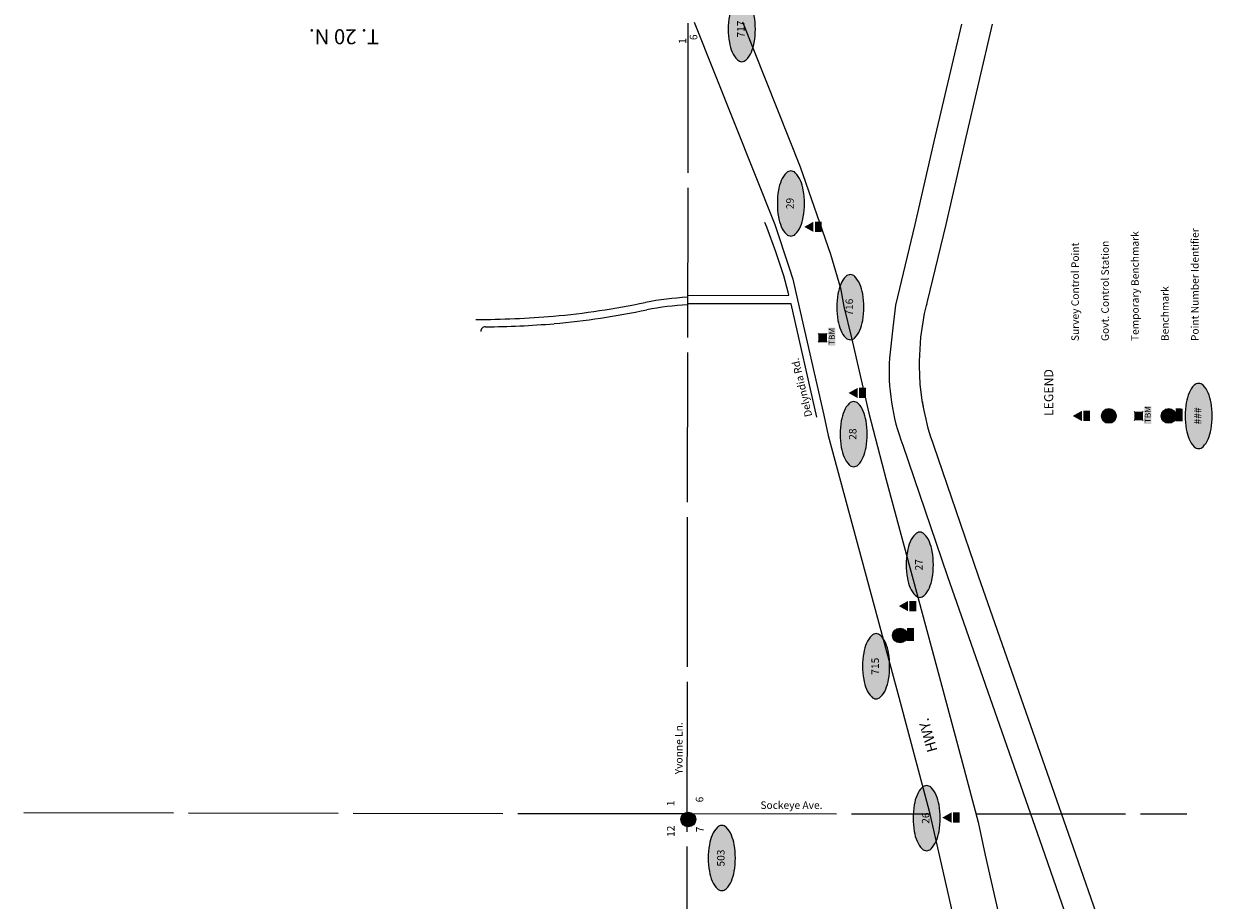
# Model space of a CAD drawing. Units: feet. Extents: x 308525 to 322950, y 204944 to 278619.
# Drawn here: x 308969 to 316907, y 241086 to 246939 of the extents above; entities that cross this region are included whole.
import ezdxf
from ezdxf.enums import TextEntityAlignment as Align

# ---------------------------------------------------------------- set-up
doc = ezdxf.new("R2010")
doc.units = ezdxf.units.FT
doc.header["$LTSCALE"] = 500
doc.header["$MEASUREMENT"] = 0
doc.linetypes.add('SEC1_4', pattern=[2.2, 2, -0.2])
for name, color, linetype in [('ELIR', 112, 'Continuous'), ('ELR_MSB', 112, 'Continuous'), ('ELRG', 111, 'SEC1_4'), ('EP_Labels', 3, 'Continuous'), ('ESMask', 155, 'Continuous'), ('ESP_MASK', 155, 'Continuous'), ('ESPH', 2, 'Continuous'), ('ESPV', 2, 'Continuous'), ('ETR', 112, 'Continuous'), ('ETRG', 114, 'Continuous'), ('SSS_Legend', 3, 'Continuous')]:
    doc.layers.add(name, color=color, linetype=linetype)
doc.styles.add('l100', font='simplex', dxfattribs={"height": 50})
doc.styles.add('l120', font='simplex', dxfattribs={"height": 60})
doc.styles.add('l80', font='simplex', dxfattribs={"height": 40})
doc.styles.add('ls100', font='simplex', dxfattribs={"oblique": 15, "height": 50})
doc.styles.add('ls140', font='simplex', dxfattribs={"oblique": 15, "height": 70})
doc.styles.add('ls200', font='simplex', dxfattribs={"oblique": 15, "height": 100})

# ---------------------------------------------------------------- blocks, each defined once
blk = doc.blocks.new('railroad')
at = {"layer": 'ELIR'}
for p, q in [((348674.9, 248345.7), (348490.6, 247562.7)), ((348881.7, 248345), (348697.5, 247562.1)), ((348881.7, 248345), (348697.5, 247562.1)), ((348490.6, 247562.7), (348363.7, 247007.9)), ((348697.5, 247562.1), (348570.5, 247007.3)), ((348697.5, 247562.1), (348570.5, 247007.3)), ((348363.7, 247007.9), (348234.2, 246469.1)), ((348570.5, 247007.3), (348446.9, 246492.8)), ((348570.5, 247007.3), (348446.9, 246492.8)), ((348446.9, 246492.8), (348426.9, 246412.8)), ((348234.2, 246469.1), (348217.2, 246317.9)), ((348426.9, 246412.8), (348402.9, 246254.9)), ((348443.4, 246478.2), (348441, 246468.4)), ((348217.2, 246317.9), (348194.9, 246116.1)), ((348402.9, 246254.9), (348392.1, 246095.9)), ((348392.1, 246095.9), (348393.4, 246062.9)), ((348393.4, 246062.9), (348398.5, 245941.9)), ((348394.5, 246037.5), (348394.5, 246037.4)), ((348398.5, 245941.9), (348411.2, 245833.7)), ((348411.2, 245833.7), (348423.9, 245766.4)), ((348283, 245534.4), (348580.2, 244663.2)), ((348489.8, 245533.8), (348787.9, 244662.5)), ((348489.8, 245533.8), (348787.9, 244662.5)), ((348580.2, 244663.2), (349214.5, 242849.4)), ((348787.9, 244662.5), (349422.2, 242848.7)), ((348787.9, 244662.5), (349422.2, 242848.7)), ((349214.5, 242849.4), (349670.8, 241540)), ((349422.2, 242848.7), (349878.5, 241539.3)), ((349422.2, 242848.7), (349878.5, 241539.3))]:
    blk.add_line(p, q, dxfattribs=at)
for centre, radius, start, end in [((349588.5, 246029.6), 1396.3, 176.45044, 200.77175), ((349795.7, 246028.7), 1396.6, 188.47613, 190.09344), ((349789, 246027.2), 1389.8, 190.81966, 200.79831), ((349789, 246027.2), 1389.8, 190.81966, 200.79831)]:
    blk.add_arc(centre, radius, start, end, dxfattribs=at)
blk = doc.blocks.new('eptrav')
blk.add_solid([(-0.069, -0.041), (0, 0.082), (0.069, -0.041)])
at = {"layer": 'ESMask'}
blk.add_solid([(-0.069, -0.06), (0.069, -0.06), (-0.069, -0.15), (0.069, -0.15)], dxfattribs=at)
at = {"style": 'l80'}
blk.add_text('CP', height=0.08, dxfattribs=at).set_placement((-0.071, -0.146))
blk = doc.blocks.new('eptbm')
for p, q in [((-0.059, -0.059), (0.059, 0.059)), ((-0.059, 0.059), (0.059, -0.059))]:
    blk.add_line(p, q)
at = {"layer": 'ESP_MASK'}
for points in [[(-0.059, 0.059), (-0.059, -0.059), (0.059, 0.059), (0.059, -0.059)], [(-0.106, -0.075), (-0.106, -0.168), (0.135, -0.074), (0.135, -0.168)]]:
    blk.add_solid(points, dxfattribs=at)
at = {"style": 'l80'}
blk.add_text('TBM', height=0.08, dxfattribs=at).set_placement((-0.094, -0.161))
at = {"style": 'l80', "flags": 9}
blk.add_attdef('Legend', (0, 0), '', height=0.08, dxfattribs=at)
blk = doc.blocks.new('epbm')
at = {"color": 132}
blk.add_lwpolyline([(0, -0.098), (0.085, 0.049), (-0.085, 0.049)], close=True, dxfattribs=at)
blk.add_circle((0, 0), 0.0984)
blk.add_solid([(0, -0.098), (-0.085, 0.049), (0.085, 0.049)])
at = {"layer": 'ESP_MASK', "const_width": 0.0984}
blk.add_lwpolyline([(-0.049, 0, 1), (0.049, 0, 1)], format="xyb", close=True, dxfattribs=at)
at = {"layer": 'ESP_MASK'}
blk.add_solid([(-0.071, -0.087), (0.101, -0.093), (-0.072, -0.188), (0.099, -0.189)], dxfattribs=at)
at = {"style": 'l80'}
blk.add_text('BM', height=0.08, dxfattribs=at).set_placement((-0.061, -0.179))
at = {"style": 'l80', "flags": 9}
blk.add_attdef('Legend', (0, 0), '', height=0.08, dxfattribs=at)
blk = doc.blocks.new('epgovsta')
blk.add_lwpolyline([(0, -0.098), (0.085, 0.049), (-0.085, 0.049)], close=True)
blk.add_circle((0, 0), 0.0984)
blk.add_solid([(0, -0.098), (-0.085, 0.049), (0.085, 0.049)])
at = {"layer": 'ESP_MASK', "const_width": 0.0984}
blk.add_lwpolyline([(-0.049, 0, 1), (0.049, 0, 1)], format="xyb", close=True, dxfattribs=at)
at = {"style": 'l80', "flags": 9}
blk.add_attdef('Legend', (0, 0), '', height=0.08, dxfattribs=at)
blk = doc.blocks.new('Point_Ellipse')
at = {"linetype": 'ByBlock'}
h = blk.add_hatch(color=155, dxfattribs=at)
edge = h.paths.add_edge_path()
edge.add_arc((0.352, 0), 0.0835, -0.0005, 44.8303)
edge.add_arc((0.185, -0.165), 0.318, 44.8303, 67.3796)
edge.add_arc((0.074, -0.433), 0.608, 67.3796, 80.2073)
edge.add_arc((0, -0.861), 1.042, 80.2073, 89.9995)
edge.add_arc((0, -0.861), 1.042, 89.9995, 99.7916)
edge.add_arc((-0.074, -0.433), 0.608, 99.7916, 112.6193)
edge.add_arc((-0.185, -0.165), 0.318, 112.6193, 135.1686)
edge.add_arc((-0.352, 0), 0.0835, 135.1686, 179.9995)
edge.add_arc((-0.352, 0), 0.0835, 179.9995, 224.8303)
edge.add_arc((-0.185, 0.165), 0.318, 224.8303, 247.3796)
edge.add_arc((-0.074, 0.433), 0.608, 247.3796, 260.2073)
edge.add_arc((0, 0.861), 1.042, 260.2073, 269.9995)
edge.add_arc((0, 0.861), 1.042, 269.9995, 279.7916)
edge.add_arc((0.074, 0.433), 0.608, 279.7916, 292.6193)
edge.add_arc((0.185, 0.165), 0.318, 292.6193, 315.1686)
edge.add_arc((0.352, 0), 0.0835, 315.1686, 359.9995)
at = {"color": 0, "linetype": 'ByBlock'}
blk.add_lwpolyline([(0.435, 0, 0.198145), (0.411, 0.059, 0.098709), (0.308, 0.128, 0.05603), (0.177, 0.166, 0.042752), (0, 0.181, 0.042752), (-0.177, 0.166, 0.05603), (-0.308, 0.128, 0.098709), (-0.411, 0.059, 0.198145), (-0.435, 0, 0.198145), (-0.411, -0.059, 0.098709), (-0.308, -0.128, 0.05603), (-0.177, -0.166, 0.042752), (0, -0.181, 0.042752), (0.177, -0.166, 0.05603), (0.308, -0.128, 0.098709), (0.411, -0.059, 0.198145)], format="xyb", close=True, dxfattribs=at)
at = {"color": 0, "linetype": 'ByBlock', "style": 'l100'}
blk.add_attdef('###', text='', height=0.1, dxfattribs=at).set_placement((0, 0), align=Align.MIDDLE)

msp = doc.modelspace()

# ---------------------------------------------------------------- linework, layer by layer
at = {"layer": 'ELR_MSB'}
for p, q in [((313446.4, 246949), (313984.9, 245597.9)), ((313769.7, 246950.5), (314154.6, 245983.6)), ((314154.6, 245983.6), (314356.8, 245399.2)), ((313931.2, 245581.1), (313919.1, 245610.7)), ((313991.7, 245416.2), (313931.2, 245581.1)), ((313984.9, 245597.9), (314078.2, 245315)), ((314046.1, 245254.3), (313991.7, 245416.2)), ((314356.8, 245399.2), (314424.1, 245172.9)), ((314078.2, 245315), (314105.8, 245233)), ((314073.7, 245146), (314046.1, 245254.3)), ((314105.8, 245233), (314136.8, 245095.5)), ((314079.7, 245126.5), (314073.7, 245146)), ((314424.1, 245172.9), (314446.3, 245050)), ((314095.2, 245069), (313402.9, 245068.7)), ((313403, 245124.2), (314079.7, 245126.5)), ((314267.2, 244312), (314095.2, 245069)), ((314136.8, 245095.5), (314313.2, 244324.2)), ((314446.3, 245050), (314498, 244841.2)), ((314498, 244841.2), (314613.3, 244337.9)), ((314313.2, 244324.2), (314342.4, 244188.6)), ((314613.3, 244337.9), (314730.5, 243892.4)), ((314342.4, 244188.6), (314813.2, 242440.7)), ((314730.5, 243892.4), (315068.8, 242639.4)), ((315068.8, 242639.4), (315239.2, 242001.3)), ((314813.2, 242440.7), (315017, 241680.7)), ((315239.2, 242001.3), (315343.5, 241607.3)), ((315017, 241680.7), (315410.8, 239941)), ((315343.5, 241607.3), (315391, 241387.2)), ((315391, 241387.2), (315541.3, 240731.9))]:
    msp.add_line(p, q, dxfattribs=at)
for centre, radius, start, end in [((312017.7, 250340.4), 5377, 275.21553, 281.83622), ((313506.7, 243057.9), 2056.5, 92.89159, 100.79697), ((313507.1, 243055.3), 2009, 92.97266, 100.79486), ((311950, 251835.1), 6872, 270.32539, 274.64769), ((312017.7, 250340.1), 5426.7, 275.21553, 281.83622), ((312050, 244887.3), 27.7, 84.03677, 187.41759), ((312005.1, 250983.6), 6068.9, 270.45155, 274.78207)]:
    msp.add_arc(centre, radius, start, end, dxfattribs=at)
at = {"layer": 'ELRG'}
for p, q in [((313405.3, 246943.4), (313395.7, 239365.8)), ((308969, 241670.8), (313398.6, 241663.9)), ((312763.5, 241664.9), (313398.6, 241663.9)), ((313398.6, 241663.9), (315021, 241663)), ((315328.8, 241662.8), (316263.6, 241662.3)), ((315328.8, 241662.8), (316738, 241662))]:
    msp.add_line(p, q, dxfattribs=at)
msp.add_point((313398.6, 241663.9), dxfattribs=at)
msp.add_point((313398.6, 241663.9), dxfattribs=at)
at = {"layer": 'ETR'}
msp.add_line((313412.6, 241630), (313398.5, 241630), dxfattribs=at)

# ---------------------------------------------------------------- block references
at = {"layer": 'ELIR'}
msp.add_blockref('railroad', (-33443.3, -1409.9), dxfattribs=at)
at = {"layer": 'EP_Labels', "xscale": 500, "yscale": 500, "zscale": 500, "rotation": 90}
for p, values in [((313765.1, 246902.9), {'###': '717'}), ((314093, 245738.2), {'###': '29'}), ((314489.7, 245046), {'###': '716'}), ((314512.4, 244198), {'###': '28'}), ((314954.1, 243325.7), {'###': '27'}), ((314662.2, 242648.3), {'###': '715'}), ((314999.5, 241633.9), {'###': '26'}), ((313631.4, 241367.2), {'###': '503'})]:
    msp.add_blockref('Point_Ellipse', p, dxfattribs=at).add_auto_attribs(values)
at = {"layer": 'ESPH', "xscale": 500, "yscale": 500, "zscale": 500, "rotation": 90}
for name, p in [('eptrav', (314223.5, 245582.3)), ('eptrav', (314519, 244472.9)), ('eptrav', (314854.9, 243050)), ('epgovsta', (313408.1, 241625)), ('eptrav', (315145.7, 241637.6))]:
    msp.add_blockref(name, p, dxfattribs=at)
at = {"layer": 'ESPV', "xscale": 500, "yscale": 500, "zscale": 500, "rotation": 90}
for name, p in [('eptbm', (314305.7, 244841.5)), ('epbm', (314821.9, 242853.3))]:
    msp.add_blockref(name, p, dxfattribs=at)
at = {"layer": 'SSS_Legend', "xscale": 500, "yscale": 500, "zscale": 500, "rotation": 90}
msp.add_blockref('Point_Ellipse', (316816.5, 244319.6), dxfattribs=at).add_auto_attribs({'###': '###'})
for name, p in [('eptrav', (316016.5, 244319.6)), ('epgovsta', (316216.5, 244319.6)), ('eptbm', (316416.5, 244319.6)), ('epbm', (316616.5, 244319.6))]:
    msp.add_blockref(name, p, dxfattribs=at)

# ---------------------------------------------------------------- texts
at = {"layer": 'ETR', "style": 'l100'}
for s, rotation, p in [('Delyndia Rd.', 103.22663, (314235.9, 244319.9)), ('Yvonne Ln.', 90, (313369, 241926.7))]:
    msp.add_text(s, height=50, rotation=rotation, dxfattribs=at).set_placement(p)
at = {"layer": 'ETR', "style": 'ls140', "oblique": 15}
msp.add_text('HWY.', height=70, rotation=105.71324, dxfattribs=at).set_placement((315072.8, 242085.7))
at = {"layer": 'ETR', "style": 'l100'}
msp.add_text('Sockeye Ave.', height=50, dxfattribs=at).set_placement((313889.3, 241695.6))
at = {"layer": 'ETRG', "oblique": 15}
for s, height, rotation, style, p in [('T. 20 N.', 100, 180, 'ls200', (311342.5, 246902.1)), ('6', 50, 90, 'ls100', (313467.4, 246829.6)), ('6', 50, 90, 'ls100', (313507.7, 241739)), ('7', 50, 90, 'ls100', (313510.1, 241539.1))]:
    msp.add_text(s, height=height, rotation=rotation, dxfattribs=dict(at, style=style)).set_placement(p)
at = {"layer": 'ETRG', "style": 'ls100', "oblique": 15}
for s, p in [('1', (313394.2, 246843)), ('1', (313314.8, 241752.2)), ('12', (313315.9, 241583.7))]:
    msp.add_text(s, height=50, rotation=90, dxfattribs=at).set_placement(p, align=Align.RIGHT)
at = {"layer": 'SSS_Legend'}
for s, height, style, p in [('Temporary Benchmark', 50, 'l100', (316416.5, 244819.6)), ('Point Number Identifier', 50, 'l100', (316816.5, 244819.6)), ('Survey Control Point', 50, 'l100', (316016.5, 244819.6)), ('Govt. Control Station', 50, 'l100', (316216.5, 244819.6)), ('Benchmark', 50, 'l100', (316616.5, 244819.6)), ('%%uLEGEND%%u', 60, 'l120', (315844.9, 244319.6))]:
    msp.add_text(s, height=height, rotation=90, dxfattribs=dict(at, style=style)).set_placement(p)

doc.saveas('drawing.dxf')
